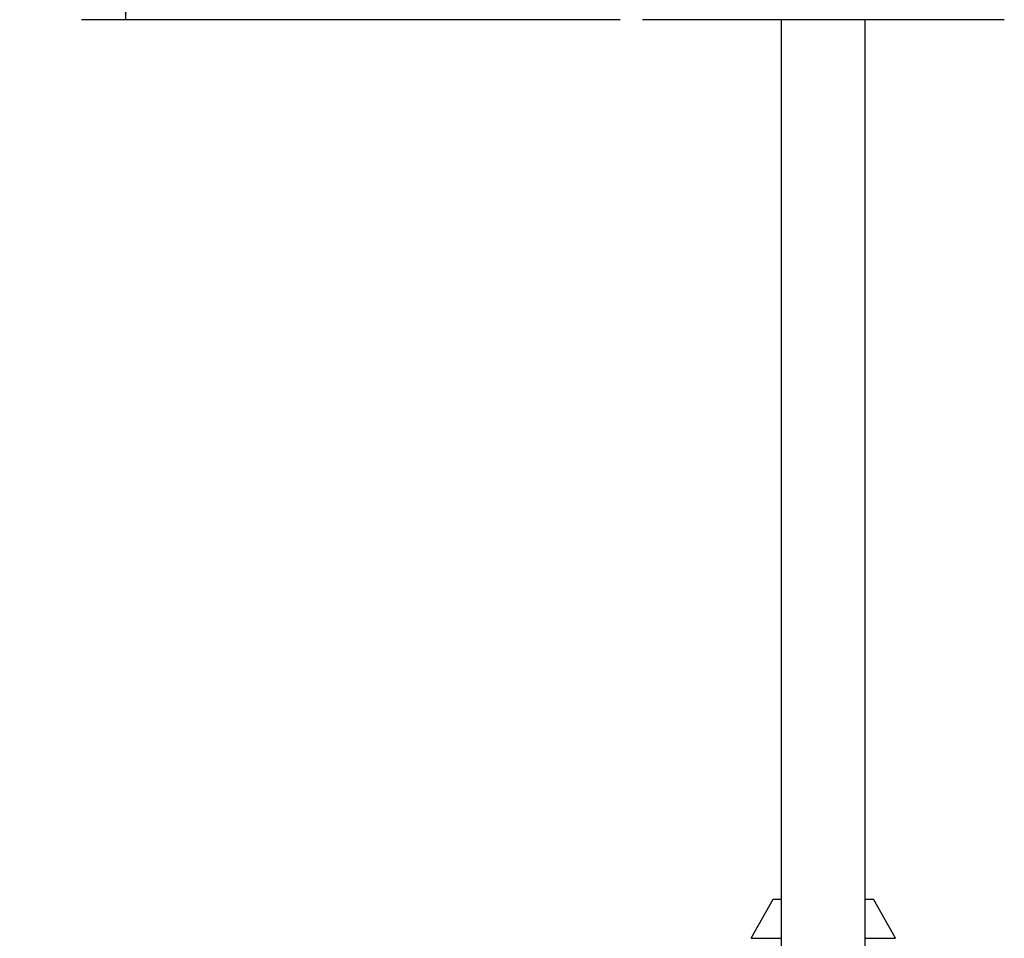
# Model space of a CAD drawing. Units: inches. Extents: x 0.5 to 33.6, y 0.5 to 21.6.
# Drawn here: x 14.7 to 17.5, y 9.2 to 11.8 of the extents above; entities that cross this region are included whole.
import ezdxf

# ---------------------------------------------------------------- set-up
doc = ezdxf.new("R2010")
doc.units = ezdxf.units.IN
doc.header["$LTSCALE"] = 1.87
doc.header["$MEASUREMENT"] = 0
doc.layers.get('0').update_dxf_attribs({"linetype": 'CONTINUOUS'})
doc.layers.add('AXIS', color=7, linetype='CONTINUOUS')
doc.layers.add('SCHEME_DIMS', color=7, linetype='CONTINUOUS')
doc.dimstyles.new('DIMSTYLE_2', dxfattribs={"dimtxt": 0.1, "dimasz": 0.1875, "dimexe": 0.125, "dimexo": 0.0625, "dimgap": 0.1, "dimtad": 0, "dimtih": 1, "dimtoh": 1, "dimdec": 1, "dimzin": 4, "dimdsep": 46, "dimtxsty": 'STANDARD', "dimblk": '_FILLED', "dimblk1": '_FILLED', "dimblk2": '_FILLED', "dimcen": 0.09, "dimadec": 3, "dimazin": 1, "dimtp": 0.1, "dimtm": 0.1, "dimtfac": 1, "dimtdec": 3, "dimtofl": 0, "dimtmove": 0, "dimatfit": 3, "dimldrblk": '_FILLED', "dimfxl": 1, "dimtolj": 1, "dimtzin": 4, "dimarcsym": 0})

# ---------------------------------------------------------------- blocks, each defined once
blk = doc.blocks.new('_FILLED')
at = {"color": 0, "linetype": 'BYBLOCK'}
blk.add_solid([(0, 0), (-1, 0.167), (-1, -0.167)], dxfattribs=at)
blk = doc.blocks.new('*D4')
at = {"layer": 'SCHEME_DIMS', "color": 7, "linetype": 'CONTINUOUS'}
for p, q in [((15.8556, 12.7508), (14.8758, 12.7508)), ((15.0008, 12.7508), (15.0008, 12.4103)), ((15.0008, 11.7698), (15.0008, 11.9603)), ((16.3995, 11.7698), (14.8758, 11.7698))]:
    blk.add_line(p, q, dxfattribs=at)
at = {"layer": 'SCHEME_DIMS', "color": 7, "linetype": 'CONTINUOUS', "xscale": 0.1875, "yscale": 0.1875, "zscale": 0.1875}
for p, rotation in [((15.0008, 12.7508), 90), ((15.0008, 11.7698), 270)]:
    blk.add_blockref('_FILLED', p, dxfattribs=dict(at, rotation=rotation))
at = {"layer": 'SCHEME_DIMS', "color": 7, "linetype": 'CONTINUOUS', "insert": (14.9508, 12.3103), "char_height": 0.1, "width": 0.5, "attachment_point": 2, "line_spacing_factor": 0.9}
blk.add_mtext('24,9\\P[.98]', dxfattribs=at)

msp = doc.modelspace()

# ---------------------------------------------------------------- linework, layer by layer
at = {"color": 7, "linetype": 'CONTINUOUS'}
for p, q in [((17.4856, 11.7698), (16.462, 11.7698)), ((16.7695, 9.1722), (16.8321, 9.2826)), ((17.1781, 9.1722), (17.1155, 9.2826)), ((16.7695, 9.1722), (16.8557, 9.1722)), ((17.0919, 9.1722), (17.1781, 9.1722))]:
    msp.add_line(p, q, dxfattribs=at)
at = {"layer": 'AXIS', "color": 7, "linetype": 'CONTINUOUS'}
for p, q in [((16.8557, 8.2984), (16.8557, 11.7698)), ((17.0919, 8.2984), (17.0919, 11.7698)), ((16.8321, 9.2826), (16.8557, 9.2826)), ((17.0919, 9.2826), (17.1155, 9.2826))]:
    msp.add_line(p, q, dxfattribs=at)

# ---------------------------------------------------------------- dimensions: what is measured, and where the dimension line sits
at = {"layer": 'SCHEME_DIMS', "color": 7, "linetype": 'CONTINUOUS'}
dim = msp.add_linear_dim(base=(15.0008, 11.7698), p1=(15.9181, 12.7508), p2=(16.462, 11.7698), angle=270, text='<>\\P[]', dimstyle='DIMSTYLE_2', dxfattribs=at)
dim.commit()
dim.dimension.update_dxf_attribs({"geometry": '*D4', "text_midpoint": (15.0008, 12.1853), "dimtype": 160})

doc.saveas('drawing.dxf')
